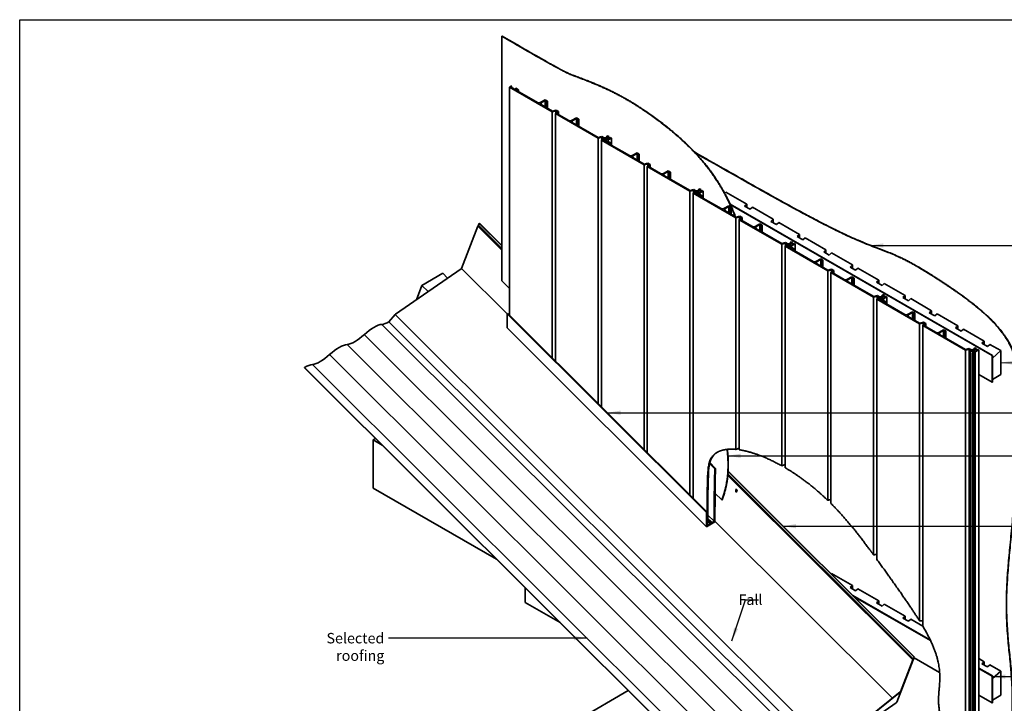
# Model space of a CAD drawing. Units: millimetres. Extents: x 56 to 2320, y 56 to 1624.
# Drawn here: x 56 to 1560, y 579 to 1624 of the extents above; entities that cross this region are included whole.
import ezdxf

# ---------------------------------------------------------------- set-up
doc = ezdxf.new("R2010")
doc.units = ezdxf.units.MM
doc.header["$LTSCALE"] = 8
for name, color, linetype, lineweight in [('Border (ISO)', 7, 'Continuous', 70), ('Symbol (ISO)', 7, 'Continuous', 25), ('Visible (ISO)', 8, 'Continuous', 35), ('Visible Narrow (ISO)', 7, 'Continuous', 35)]:
    doc.layers.add(name, color=color, linetype=linetype, lineweight=lineweight)
doc.styles.add('Note Text (ISO)', font='arial.ttf')
doc.dimstyles.new('Default - Method 1b (ISO)$7', dxfattribs={"dimscale": 8, "dimtxt": 2, "dimasz": 2.5, "dimexe": 3.175, "dimexo": 0, "dimgap": 0.762, "dimtad": 1, "dimtoh": 1, "dimrnd": 1e-08, "dimtxsty": 'Note Text (ISO)', "dimcen": 0.09, "dimdle": 10, "dimclrd": 8, "dimclre": 256, "dimclrt": 174, "dimazin": 2, "dimtfac": 1.75, "dimtmove": 0, "dimatfit": 3, "dimfxl": 0, "dimtolj": 1, "dimlwd": -1, "dimlwe": -1, "dimarcsym": 0})

# ---------------------------------------------------------------- blocks, each defined once
blk = doc.blocks.new('Borders UC Border')
at = {"layer": 'Border (ISO)', "lineweight": 25}
for p, q in [((7, 31), (7, 203)), ((7, 203), (290, 203))]:
    blk.add_line(p, q, dxfattribs=at)

msp = doc.modelspace()

# ---------------------------------------------------------------- linework, layer by layer
at = {"layer": 'Visible (ISO)'}
for p, q in [((792.9, 1598.9), (792.5, 1598.7)), ((792.5, 1598.7), (792.5, 1225.1)), ((804.3, 1520.8), (806.2, 1522.9)), ((869.4, 1483.2), (804.3, 1520.8)), ((804.3, 1520.8), (804.3, 1172.5)), ((807.3, 1522.3), (806.1, 1521)), ((806.1, 1521), (814.6, 1516.1)), ((806.2, 1522.9), (807.3, 1522.3)), ((807.3, 1522.3), (807.3, 1520.3)), ((813.1, 1518.9), (813.8, 1519.3)), ((813.8, 1519.3), (818, 1516.9)), ((815.9, 1516.9), (813.1, 1518.9)), ((813.1, 1518.9), (813.1, 1516.9)), ((814.6, 1516.1), (815.9, 1516.9)), ((818, 1516.9), (815.6, 1515.5)), ((815.6, 1515.5), (847, 1497.4)), ((818, 1516.9), (818, 1514.1)), ((851.2, 1497.4), (858.6, 1501.7)), ((858.6, 1500.4), (852.3, 1496.8)), ((852.3, 1494.3), (869.7, 1484.3)), ((858.6, 1501.7), (862.2, 1499.6)), ((861.1, 1499), (858.6, 1500.4)), ((858.6, 1500.4), (858.6, 1490.6)), ((862.2, 1499.6), (861.1, 1499)), ((861.1, 1499), (861.1, 1489.2)), ((862.2, 1499.6), (862.2, 1488.6)), ((875, 1484.9), (869.4, 1483.2)), ((869.4, 1483.2), (869.4, 1107.6)), ((869.7, 1484.3), (875.3, 1485.9)), ((874.3, 1480.4), (877.2, 1483.6)), ((939.4, 1442.8), (874.3, 1480.4)), ((874.3, 1480.4), (874.3, 1102.6)), ((877.2, 1483.6), (875, 1484.9)), ((875, 1484.9), (875, 1481.2)), ((875.3, 1485.9), (879, 1483.8)), ((879, 1483.8), (876.1, 1480.5)), ((876.1, 1480.5), (894.6, 1469.9)), ((879, 1483.8), (879, 1478.9)), ((898.8, 1469.9), (906.3, 1474.2)), ((906.3, 1474.2), (909.8, 1472.1)), ((906.3, 1473), (899.9, 1469.3)), ((899.9, 1466.8), (939.7, 1443.9)), ((908.7, 1471.5), (906.3, 1473)), ((906.3, 1473), (906.3, 1463.2)), ((909.8, 1472.1), (908.7, 1471.5)), ((908.7, 1471.5), (908.7, 1461.7)), ((909.8, 1472.1), (909.8, 1461.1)), ((945, 1444.4), (939.4, 1442.8)), ((939.7, 1443.9), (945.3, 1445.5)), ((947.2, 1443.2), (945, 1444.4)), ((945, 1444.4), (945, 1440.4)), ((945.3, 1445.5), (948.6, 1443.6)), ((950.7, 1443.6), (953.9, 1445.5)), ((956, 1445.5), (951.8, 1443)), ((952.8, 1446.1), (953.9, 1446.7)), ((953.9, 1445.5), (952.8, 1446.1)), ((952.8, 1446.1), (952.8, 1444.8)), ((953.9, 1446.7), (956, 1445.5)), ((954.6, 1441.4), (958.8, 1443.8)), ((956, 1445.5), (956, 1442.2)), ((958.8, 1443.8), (959.9, 1443.2)), ((939.4, 1442.8), (939.4, 1037.7)), ((944.6, 1439.8), (946.4, 1441.9)), ((1009.6, 1402.3), (944.6, 1439.8)), ((944.6, 1439.8), (944.6, 1032.5)), ((946.4, 1441.9), (947.5, 1441.3)), ((947.5, 1441.3), (946.4, 1440)), ((946.4, 1440), (954.8, 1435.1)), ((946.5, 1442.5), (947.2, 1443.2)), ((951.2, 1439.2), (946.5, 1442.5)), ((946.5, 1442.5), (946.5, 1441.9)), ((947.5, 1441.3), (947.5, 1439.3)), ((950.5, 1442.5), (949.1, 1441.7)), ((949.1, 1441.7), (952.8, 1439.1)), ((949.8, 1438.4), (951.2, 1439.2)), ((950.7, 1437.9), (949.8, 1438.4)), ((949.8, 1438.4), (949.8, 1438)), ((954.6, 1440.2), (950.5, 1442.5)), ((950.5, 1442.5), (950.5, 1440.8)), ((952.8, 1439.1), (950.7, 1437.9)), ((950.7, 1437.9), (950.7, 1437.5)), ((951.8, 1443), (954.6, 1441.4)), ((952.8, 1439.1), (952.8, 1436.3)), ((953.4, 1438), (954, 1438.3)), ((956.2, 1435.9), (953.4, 1438)), ((953.4, 1438), (953.4, 1435.9)), ((954, 1438.3), (958.3, 1435.9)), ((959.9, 1443.2), (954.6, 1440.2)), ((954.6, 1440.2), (954.6, 1438)), ((954.8, 1435.1), (956.2, 1435.9)), ((958.3, 1435.9), (955.9, 1434.5)), ((955.9, 1434.5), (987.2, 1416.4)), ((958.3, 1435.9), (958.3, 1433.1)), ((959.9, 1443.2), (959.9, 1432.2)), ((991.5, 1416.4), (998.9, 1420.7)), ((998.9, 1419.5), (992.5, 1415.8)), ((998.9, 1420.7), (1002.4, 1418.7)), ((1001.4, 1418), (998.9, 1419.5)), ((998.9, 1419.5), (998.9, 1409.7)), ((1002.4, 1418.7), (1001.4, 1418)), ((1001.4, 1418), (1001.4, 1408.2)), ((1002.4, 1418.7), (1002.4, 1407.6)), ((992.5, 1413.4), (1009.9, 1403.3)), ((1015.3, 1403.9), (1009.6, 1402.3)), ((1009.6, 1402.3), (1009.6, 967.6)), ((1009.9, 1403.3), (1015.6, 1404.9)), ((1014.6, 1399.4), (1017.4, 1402.7)), ((1079.6, 1361.8), (1014.6, 1399.4)), ((1014.6, 1399.4), (1014.6, 962.7)), ((1017.4, 1402.7), (1015.3, 1403.9)), ((1015.3, 1403.9), (1015.3, 1400.2)), ((1015.6, 1404.9), (1019.2, 1402.8)), ((1019.2, 1402.8), (1016.4, 1399.6)), ((1016.4, 1399.6), (1034.8, 1388.9)), ((1019.2, 1402.8), (1019.2, 1397.9)), ((1039.1, 1388.9), (1046.5, 1393.2)), ((1046.5, 1392), (1040.1, 1388.3)), ((1040.1, 1385.9), (1079.9, 1362.9)), ((1046.5, 1393.2), (1050, 1391.2)), ((1049, 1390.6), (1046.5, 1392)), ((1046.5, 1392), (1046.5, 1382.2)), ((1050, 1391.2), (1049, 1390.6)), ((1049, 1390.6), (1049, 1380.8)), ((1050, 1391.2), (1050, 1380.1)), ((1085.3, 1363.5), (1079.6, 1361.8)), ((1079.6, 1361.8), (1079.6, 897.8)), ((1079.9, 1362.9), (1085.6, 1364.5)), ((1084.8, 1358.8), (1086.6, 1361)), ((1149.9, 1321.3), (1084.8, 1358.8)), ((1084.8, 1358.8), (1084.8, 892.6)), ((1087.4, 1362.2), (1085.3, 1363.5)), ((1085.3, 1363.5), (1085.3, 1359.4)), ((1085.6, 1364.5), (1088.8, 1362.7)), ((1086.6, 1361), (1087.8, 1360.3)), ((1087.8, 1360.3), (1086.6, 1359)), ((1086.6, 1359), (1095.1, 1354.1)), ((1086.8, 1361.5), (1087.4, 1362.2)), ((1091.4, 1358.2), (1086.8, 1361.5)), ((1086.8, 1361.5), (1086.8, 1360.9)), ((1087.8, 1360.3), (1087.8, 1358.4)), ((1090.7, 1361.6), (1089.4, 1360.8)), ((1089.4, 1360.8), (1093, 1358.2)), ((1090.1, 1357.4), (1091.4, 1358.2)), ((1090.9, 1356.9), (1090.1, 1357.4)), ((1090.1, 1357.4), (1090.1, 1357)), ((1094.8, 1359.2), (1090.7, 1361.6)), ((1090.7, 1361.6), (1090.7, 1359.8)), ((1090.9, 1362.7), (1094.1, 1364.5)), ((1093, 1358.2), (1090.9, 1356.9)), ((1090.9, 1356.9), (1090.9, 1356.5)), ((1096.2, 1364.5), (1092, 1362)), ((1092, 1362), (1094.8, 1360.4)), ((1093, 1358.2), (1093, 1355.3)), ((1093.1, 1365.1), (1094.1, 1365.7)), ((1094.1, 1364.5), (1093.1, 1365.1)), ((1093.1, 1365.1), (1093.1, 1363.9)), ((1093.6, 1357), (1094.3, 1357.4)), ((1096.4, 1354.9), (1093.6, 1357)), ((1093.6, 1357), (1093.6, 1355)), ((1094.1, 1365.7), (1096.2, 1364.5)), ((1094.3, 1357.4), (1098.5, 1354.9)), ((1094.8, 1360.4), (1099.1, 1362.9)), ((1100.1, 1362.2), (1094.8, 1359.2)), ((1094.8, 1359.2), (1094.8, 1357.1)), ((1095.1, 1354.1), (1096.4, 1354.9)), ((1098.5, 1354.9), (1096.1, 1353.5)), ((1096.1, 1353.5), (1127.5, 1335.4)), ((1096.2, 1364.5), (1096.2, 1361.2)), ((1098.5, 1354.9), (1098.5, 1352.1)), ((1099.1, 1362.9), (1100.1, 1362.2)), ((1100.1, 1362.2), (1100.1, 1351.2)), ((1134.8, 1360.6), (1132.8, 1358.8)), ((1166.6, 1342.2), (1134.8, 1360.6)), ((1131.7, 1335.4), (1139.1, 1339.7)), ((1139.1, 1338.5), (1132.8, 1334.8)), ((1139.1, 1339.7), (1142.7, 1337.7)), ((1141.6, 1337.1), (1139.1, 1338.5)), ((1139.1, 1338.5), (1139.1, 1328.7)), ((1541.7, 1111), (1141.1, 1342.2)), ((1541.4, 1110.8), (1141.4, 1341.7)), ((1163.1, 1339.1), (1166.6, 1342.2)), ((1171.5, 1334.2), (1163.1, 1339.1)), ((1166.6, 1342.2), (1166.6, 1337.1)), ((1132.8, 1332.4), (1150.2, 1322.3)), ((1142.7, 1337.7), (1141.6, 1337.1)), ((1141.6, 1337.1), (1141.6, 1327.3)), ((1142.7, 1337.7), (1142.7, 1326.7)), ((1150.2, 1322.3), (1155.8, 1324)), ((1155.8, 1324), (1159.5, 1321.9)), ((1175.1, 1337.3), (1171.5, 1334.2)), ((1206.9, 1319), (1175.1, 1337.3)), ((755.7, 1308.5), (730.8, 1243.9)), ((756.6, 1309.6), (756, 1309.1)), ((757.9, 1312.8), (756.8, 1309.9)), ((757.9, 1312.8), (758.2, 1313)), ((757.9, 1312.8), (792.5, 1278.2)), ((792.5, 1278.8), (758.2, 1313)), ((1155.5, 1322.9), (1149.9, 1321.3)), ((1149.9, 1321.3), (1149.9, 967.4)), ((1154.8, 1318.4), (1157.6, 1321.7)), ((1219.9, 1280.9), (1154.8, 1318.4)), ((1154.8, 1318.4), (1154.8, 966.8)), ((1157.6, 1321.7), (1155.5, 1322.9)), ((1155.5, 1322.9), (1155.5, 1319.2)), ((1159.5, 1321.9), (1156.6, 1318.6)), ((1156.6, 1318.6), (1175.1, 1308)), ((1159.5, 1321.9), (1159.5, 1317)), ((1179.3, 1308), (1186.7, 1312.2)), ((1186.7, 1311), (1180.4, 1307.3)), ((1186.7, 1312.2), (1190.3, 1310.2)), ((1189.2, 1309.6), (1186.7, 1311)), ((1186.7, 1311), (1186.7, 1301.2)), ((1190.3, 1310.2), (1189.2, 1309.6)), ((1189.2, 1309.6), (1189.2, 1299.8)), ((1190.3, 1310.2), (1190.3, 1299.2)), ((1203.4, 1315.8), (1206.9, 1319)), ((1211.9, 1310.9), (1203.4, 1315.8)), ((1206.9, 1319), (1206.9, 1313.8)), ((1215.4, 1314.1), (1211.9, 1310.9)), ((1247.2, 1295.7), (1215.4, 1314.1)), ((1180.4, 1304.9), (1220.2, 1281.9)), ((1243.7, 1292.6), (1247.2, 1295.7)), ((1247.2, 1295.7), (1247.2, 1290.5)), ((1225.5, 1282.5), (1219.9, 1280.9)), ((1219.9, 1280.9), (1219.9, 942.3)), ((1220.2, 1281.9), (1225.8, 1283.6)), ((1225.1, 1277.9), (1226.9, 1280)), ((1227.6, 1281.3), (1225.5, 1282.5)), ((1225.5, 1282.5), (1225.5, 1278.4)), ((1225.8, 1283.6), (1229.1, 1281.7)), ((1226.9, 1280), (1228, 1279.3)), ((1228, 1279.3), (1226.9, 1278)), ((1227, 1280.6), (1227.6, 1281.3)), ((1231.7, 1277.2), (1227, 1280.6)), ((1227, 1280.6), (1227, 1279.9)), ((1228, 1279.3), (1228, 1277.4)), ((1231, 1280.6), (1229.6, 1279.8)), ((1229.6, 1279.8), (1233.3, 1277.2)), ((1235.1, 1278.2), (1231, 1280.6)), ((1231, 1280.6), (1231, 1278.8)), ((1231.2, 1281.7), (1234.4, 1283.5)), ((1236.5, 1283.5), (1232.2, 1281.1)), ((1232.2, 1281.1), (1235.1, 1279.4)), ((1233.3, 1284.1), (1234.4, 1284.7)), ((1234.4, 1283.5), (1233.3, 1284.1)), ((1233.3, 1284.1), (1233.3, 1282.9)), ((1234.4, 1284.7), (1236.5, 1283.5)), ((1235.1, 1279.4), (1239.3, 1281.9)), ((1240.4, 1281.3), (1235.1, 1278.2)), ((1236.5, 1283.5), (1236.5, 1280.3)), ((1239.3, 1281.9), (1240.4, 1281.3)), ((1240.4, 1281.3), (1240.4, 1270.3)), ((1252.2, 1287.7), (1243.7, 1292.6)), ((1255.7, 1290.8), (1252.2, 1287.7)), ((1287.5, 1272.4), (1255.7, 1290.8)), ((1290.1, 1240.3), (1225.1, 1277.9)), ((1225.1, 1277.9), (1225.1, 939.4)), ((1226.9, 1278), (1235.3, 1273.2)), ((1230.3, 1276.5), (1231.7, 1277.2)), ((1231.2, 1276), (1230.3, 1276.5)), ((1230.3, 1276.5), (1230.3, 1276)), ((1233.3, 1277.2), (1231.2, 1276)), ((1231.2, 1276), (1231.2, 1275.6)), ((1233.3, 1277.2), (1233.3, 1274.3)), ((1233.9, 1276), (1234.5, 1276.4)), ((1236.6, 1274), (1233.9, 1276)), ((1233.9, 1276), (1233.9, 1274)), ((1234.5, 1276.4), (1238.8, 1274)), ((1235.1, 1278.2), (1235.1, 1276.1)), ((1235.3, 1273.2), (1236.6, 1274)), ((1238.8, 1274), (1236.4, 1272.6)), ((1236.4, 1272.6), (1267.7, 1254.5)), ((1238.8, 1274), (1238.8, 1271.2)), ((1284, 1269.3), (1287.5, 1272.4)), ((1292.5, 1264.4), (1284, 1269.3)), ((1287.5, 1272.4), (1287.5, 1267.3)), ((1296, 1267.5), (1292.5, 1264.4)), ((1327.8, 1249.2), (1296, 1267.5)), ((1271.9, 1254.5), (1279.4, 1258.8)), ((1279.4, 1257.5), (1273, 1253.9)), ((1273, 1251.4), (1290.4, 1241.4)), ((1279.4, 1258.8), (1282.9, 1256.7)), ((1281.8, 1256.1), (1279.4, 1257.5)), ((1279.4, 1257.5), (1279.4, 1247.7)), ((1282.9, 1256.7), (1281.8, 1256.1)), ((1281.8, 1256.1), (1281.8, 1246.3)), ((1282.9, 1256.7), (1282.9, 1245.7)), ((1324.3, 1246), (1327.8, 1249.2)), ((1327.8, 1249.2), (1327.8, 1244)), ((730.3, 1243.4), (629.9, 1173.9)), ((670.4, 1218), (702.2, 1236.4)), ((709.6, 1229), (702.2, 1236.4)), ((1295.8, 1241.9), (1290.1, 1240.3)), ((1290.1, 1240.3), (1290.1, 889.6)), ((1290.4, 1241.4), (1296.1, 1243)), ((1295.1, 1237.5), (1297.9, 1240.7)), ((1360.1, 1199.9), (1295.1, 1237.5)), ((1295.1, 1237.5), (1295.1, 884.7)), ((1297.9, 1240.7), (1295.8, 1241.9)), ((1295.8, 1241.9), (1295.8, 1238.3)), ((1296.1, 1243), (1299.7, 1240.9)), ((1299.7, 1240.9), (1296.9, 1237.6)), ((1296.9, 1237.6), (1315.3, 1227)), ((1299.7, 1240.9), (1299.7, 1236)), ((1332.8, 1241.1), (1324.3, 1246)), ((1336.3, 1244.3), (1332.8, 1241.1)), ((1368.1, 1225.9), (1336.3, 1244.3)), ((792.5, 1225.1), (804.3, 1213.4)), ((1319.6, 1227), (1327, 1231.3)), ((1327, 1230), (1320.6, 1226.4)), ((1320.6, 1223.9), (1360.4, 1201)), ((1327, 1231.3), (1330.5, 1229.2)), ((1329.5, 1228.6), (1327, 1230)), ((1327, 1230), (1327, 1220.2)), ((1330.5, 1229.2), (1329.5, 1228.6)), ((1329.5, 1228.6), (1329.5, 1218.8)), ((1330.5, 1229.2), (1330.5, 1218.2)), ((1364.6, 1222.8), (1368.1, 1225.9)), ((1373.1, 1217.9), (1364.6, 1222.8)), ((1368.1, 1225.9), (1368.1, 1220.7)), ((1376.6, 1221), (1373.1, 1217.9)), ((1408.4, 1202.6), (1376.6, 1221)), ((662, 1196.1), (670.4, 1218)), ((680, 1208.5), (670.4, 1218)), ((1373.5, 1203.2), (1374.6, 1203.8)), ((1374.6, 1202.6), (1373.5, 1203.2)), ((1373.5, 1203.2), (1373.5, 1201.9)), ((1374.6, 1203.8), (1376.7, 1202.6)), ((1365.8, 1201.5), (1360.1, 1199.9)), ((1360.1, 1199.9), (1360.1, 806.3)), ((1360.4, 1201), (1366.1, 1202.6)), ((1365.3, 1196.9), (1367.1, 1199)), ((1430.3, 1159.3), (1365.3, 1196.9)), ((1365.3, 1196.9), (1365.3, 799.2)), ((1367.9, 1200.3), (1365.8, 1201.5)), ((1365.8, 1201.5), (1365.8, 1197.4)), ((1366.1, 1202.6), (1369.3, 1200.7)), ((1367.1, 1199), (1368.3, 1198.4)), ((1368.3, 1198.4), (1367.1, 1197.1)), ((1367.1, 1197.1), (1375.5, 1192.2)), ((1367.3, 1199.6), (1367.9, 1200.3)), ((1371.9, 1196.3), (1367.3, 1199.6)), ((1367.3, 1199.6), (1367.3, 1198.9)), ((1368.3, 1198.4), (1368.3, 1196.4)), ((1371.2, 1199.6), (1369.9, 1198.8)), ((1369.9, 1198.8), (1373.5, 1196.2)), ((1370.6, 1195.5), (1371.9, 1196.3)), ((1371.4, 1195), (1370.6, 1195.5)), ((1370.6, 1195.5), (1370.6, 1195.1)), ((1375.3, 1197.2), (1371.2, 1199.6)), ((1371.2, 1199.6), (1371.2, 1197.9)), ((1371.4, 1200.7), (1374.6, 1202.6)), ((1373.5, 1196.2), (1371.4, 1195)), ((1371.4, 1195), (1371.4, 1194.6)), ((1376.7, 1202.6), (1372.5, 1200.1)), ((1372.5, 1200.1), (1375.3, 1198.5)), ((1373.5, 1196.2), (1373.5, 1193.4)), ((1374.1, 1195), (1374.8, 1195.4)), ((1376.9, 1193), (1374.1, 1195)), ((1374.1, 1195), (1374.1, 1193)), ((1374.8, 1195.4), (1379, 1193)), ((1375.3, 1198.5), (1379.6, 1200.9)), ((1380.6, 1200.3), (1375.3, 1197.2)), ((1375.3, 1197.2), (1375.3, 1195.1)), ((1375.5, 1192.2), (1376.9, 1193)), ((1379, 1193), (1376.6, 1191.6)), ((1376.6, 1191.6), (1407.9, 1173.5)), ((1376.7, 1202.6), (1376.7, 1199.3)), ((1379, 1193), (1379, 1190.2)), ((1379.6, 1200.9), (1380.6, 1200.3)), ((1380.6, 1200.3), (1380.6, 1189.3)), ((1404.9, 1199.5), (1408.4, 1202.6)), ((1413.4, 1194.6), (1404.9, 1199.5)), ((1408.4, 1202.6), (1408.4, 1197.4)), ((1416.9, 1197.7), (1413.4, 1194.6)), ((1448.7, 1179.3), (1416.9, 1197.7)), ((629.4, 1173.4), (619.9, 1162.4)), ((801.6, 1175.2), (800.5, 1174.6)), ((800.5, 1174.6), (1104.9, 870.9)), ((800.5, 1174.6), (800.5, 1152.9)), ((801.6, 1175.2), (1106, 871.5)), ((1412.2, 1173.5), (1419.6, 1177.8)), ((1419.6, 1176.6), (1413.2, 1172.9)), ((1419.6, 1177.8), (1423.1, 1175.8)), ((1422.1, 1175.1), (1419.6, 1176.6)), ((1419.6, 1176.6), (1419.6, 1166.8)), ((1423.1, 1175.8), (1422.1, 1175.1)), ((1422.1, 1175.1), (1422.1, 1165.3)), ((1423.1, 1175.8), (1423.1, 1164.7)), ((1445.2, 1176.2), (1448.7, 1179.3)), ((1453.7, 1171.3), (1445.2, 1176.2)), ((1448.7, 1179.3), (1448.7, 1174.2)), ((1457.2, 1174.4), (1453.7, 1171.3)), ((1489, 1156.1), (1457.2, 1174.4)), ((619.9, 1162.4), (1284.4, 499.5)), ((1413.2, 1170.4), (1430.6, 1160.4)), ((1436, 1161), (1430.3, 1159.3)), ((1430.3, 1159.3), (1430.3, 705.5)), ((1430.6, 1160.4), (1436.3, 1162)), ((1435.3, 1156.5), (1438.1, 1159.8)), ((1438.1, 1159.8), (1436, 1161)), ((1436, 1161), (1436, 1157.3)), ((1436.3, 1162), (1440, 1159.9)), ((1440, 1159.9), (1437.1, 1156.7)), ((1440, 1159.9), (1440, 1155)), ((800.5, 1152.9), (1104.9, 849.2)), ((1500.4, 1118.9), (1435.3, 1156.5)), ((1435.3, 1156.5), (1435.3, 697.4)), ((1437.1, 1156.7), (1455.6, 1146)), ((1459.8, 1146), (1467.2, 1150.3)), ((1467.2, 1149.1), (1460.9, 1145.4)), ((1467.2, 1150.3), (1470.8, 1148.3)), ((1469.7, 1147.6), (1467.2, 1149.1)), ((1467.2, 1149.1), (1467.2, 1139.3)), ((1470.8, 1148.3), (1469.7, 1147.6)), ((1469.7, 1147.6), (1469.7, 1137.8)), ((1470.8, 1148.3), (1470.8, 1137.2)), ((1485.5, 1152.9), (1489, 1156.1)), ((1494, 1148), (1485.5, 1152.9)), ((1489, 1156.1), (1489, 1150.9)), ((1497.5, 1151.2), (1494, 1148)), ((1529.3, 1132.8), (1497.5, 1151.2)), ((1460.9, 1142.9), (1500.6, 1120)), ((1525.8, 1129.7), (1529.3, 1132.8)), ((1534.3, 1124.8), (1525.8, 1129.7)), ((1529.3, 1132.8), (1529.3, 1127.6)), ((1506, 1120.6), (1500.4, 1118.9)), ((1500.4, 1118.9), (1500.4, 314.7)), ((1500.6, 1120), (1506.3, 1121.6)), ((1508.1, 1119.3), (1506, 1120.6)), ((1506, 1120.6), (1506, 316.3)), ((1506.3, 1121.6), (1509.5, 1119.7)), ((1507.5, 1118.6), (1508.1, 1119.3)), ((1512.2, 1115.3), (1507.5, 1118.6)), ((1507.5, 1118.6), (1507.5, 314.4)), ((1511.5, 1118.6), (1510.1, 1117.9)), ((1510.1, 1117.9), (1513.8, 1115.2)), ((1510.8, 1114.5), (1512.2, 1115.3)), ((1511.7, 1114), (1510.8, 1114.5)), ((1510.8, 1114.5), (1510.8, 310.3)), ((1515.6, 1116.3), (1511.5, 1118.6)), ((1511.5, 1118.6), (1511.5, 1116.9)), ((1511.7, 1119.7), (1514.8, 1121.6)), ((1513.8, 1115.2), (1511.7, 1114)), ((1511.7, 1114), (1511.7, 309.8)), ((1517, 1121.6), (1512.7, 1119.1)), ((1512.7, 1119.1), (1515.6, 1117.5)), ((1513.8, 1122.2), (1514.8, 1122.8)), ((1514.8, 1121.6), (1513.8, 1122.2)), ((1513.8, 1122.2), (1513.8, 1121)), ((1513.8, 1115.2), (1513.8, 311)), ((1514.8, 1122.8), (1517, 1121.6)), ((1515.6, 1117.5), (1519.8, 1119.9)), ((1520.9, 1119.3), (1515.6, 1116.3)), ((1515.6, 1116.3), (1515.6, 312)), ((1517, 1121.6), (1517, 1118.3)), ((1519.8, 1119.9), (1520.9, 1119.3)), ((1520.9, 1119.3), (1520.9, 315.1)), ((1537.8, 1127.9), (1534.3, 1124.8)), ((1554.4, 1118.3), (1537.8, 1127.9)), ((1554.4, 1118.3), (1541.7, 1107)), ((1554.4, 1081.6), (1554.4, 1118.3)), ((1541.4, 1110.8), (1541.7, 1111)), ((1541.4, 1069.9), (1541.4, 1110.8)), ((1541.7, 1111), (1541.7, 1070.1)), ((1541.7, 1107), (1541.7, 1074.2)), ((491, 1092.6), (490.9, 1092.2)), ((490.9, 1092.2), (1155.4, 429.4)), ((491, 1092.6), (1155.5, 429.7)), ((1541.4, 1069.9), (1520.9, 1081.8)), ((1541.7, 1070.1), (1541.4, 1069.9)), ((1541.7, 1074.2), (1554.4, 1081.6)), ((596, 981.8), (599.6, 983.8)), ((596, 981.8), (609.5, 974)), ((596, 908.3), (596, 981.8)), ((1109.8, 945.7), (1117.8, 937.8)), ((1110.2, 947.1), (1118.9, 938.4)), ((1117.8, 937.8), (1118.9, 938.4)), ((1138, 933.5), (1422.3, 649.9)), ((1422.7, 650.1), (1138.1, 934.1)), ((596, 908.3), (784.3, 799.5)), ((1150.8, 906.6), (1149.7, 906)), ((1149.7, 906), (1149.7, 901.9)), ((1149.7, 906), (1150.8, 904.9)), ((1150.8, 904.9), (1149.7, 901.9)), ((1149.7, 901.9), (1150.7, 902.5)), ((1150.7, 902.5), (1151.9, 905.5)), ((1150.8, 906.6), (1151.9, 905.5)), ((1151.9, 905.5), (1150.8, 904.9)), ((1118, 900.4), (1128.4, 890.1)), ((1128.8, 890.3), (1128.4, 890.1)), ((1104.9, 870.9), (1106, 871.5)), ((1107.2, 867.1), (1116.9, 857.5)), ((1107.2, 862), (1112, 857.2)), ((1107.2, 860.3), (1110.9, 856.6)), ((1107.2, 857.7), (1110.9, 854)), ((1111.9, 854.6), (1116.9, 857.5)), ((1116.9, 857.5), (1116.9, 860.1)), ((1118, 860.7), (1117.9, 856.8)), ((1117.9, 856.8), (1104.9, 849.2)), ((1104.9, 849.2), (1104.9, 853.1)), ((1105.9, 854), (1106.1, 853.8)), ((1105.9, 851.1), (1110.9, 854)), ((1105.9, 853.7), (1105.9, 851.1)), ((1106.1, 853.8), (1107.2, 854.4)), ((1110.9, 856.6), (1112, 857.2)), ((1110.9, 854), (1110.9, 856.6)), ((1112, 857.2), (1111.9, 854.6)), ((1296, 777.6), (1295.4, 777.1)), ((1327.8, 759.3), (1296, 777.6)), ((828.2, 755.7), (828.2, 733.3)), ((1324.3, 756.1), (1327.8, 759.3)), ((1332.8, 751.2), (1324.3, 756.1)), ((1327.8, 759.3), (1327.8, 754.1)), ((1336.3, 754.4), (1332.8, 751.2)), ((1368.1, 736), (1336.3, 754.4)), ((1447, 675.7), (1328.3, 744.3)), ((1447.3, 675.2), (1329.2, 743.3)), ((828.2, 733.3), (881.5, 702.6)), ((1364.6, 732.9), (1368.1, 736)), ((1373.1, 728), (1364.6, 732.9)), ((1368.1, 736), (1368.1, 730.8)), ((1376.6, 731.1), (1373.1, 728)), ((1408.4, 712.7), (1376.6, 731.1)), ((1404.9, 709.6), (1408.4, 712.7)), ((1413.4, 704.7), (1404.9, 709.6)), ((1408.4, 712.7), (1408.4, 707.5)), ((1416.9, 707.8), (1413.4, 704.7)), ((1435.4, 697.1), (1416.9, 707.8)), ((1421, 646.8), (1420.5, 646.2)), ((1420.7, 646.1), (1421.2, 646.7)), ((1422.3, 649.9), (1421.2, 647)), ((1421.6, 647.2), (1422.7, 650.1)), ((1461.1, 626.4), (1422.2, 648.8)), ((1422.3, 649.9), (1422.7, 650.1)), ((1529.3, 642.9), (1520.9, 647.8)), ((1395.6, 581.2), (1420.5, 645.8)), ((1420.1, 645.6), (1401.3, 596.7)), ((1541.7, 621.1), (1520.9, 633.1)), ((1541.4, 620.9), (1520.9, 632.7)), ((1525.8, 639.8), (1529.3, 642.9)), ((1534.3, 634.9), (1525.8, 639.8)), ((1529.3, 642.9), (1529.3, 637.7)), ((1537.8, 638), (1534.3, 634.9)), ((1554.4, 628.4), (1537.8, 638)), ((1541.4, 620.9), (1541.7, 621.1)), ((1541.4, 580), (1541.4, 620.9)), ((1554.4, 628.4), (1541.7, 617.1)), ((1541.7, 621.1), (1541.7, 580.2)), ((1541.7, 617.1), (1541.7, 584.3)), ((1554.4, 591.7), (1554.4, 628.4)), ((910.3, 555.3), (985.5, 598.8)), ((1294, 511.3), (1400.9, 597)), ((1294.3, 511), (1401.3, 596.7)), ((1400.9, 597), (1401.3, 596.7)), ((1541.4, 580), (1520.9, 591.9)), ((1541.7, 584.3), (1554.4, 591.7)), ((1294.3, 510.7), (1394.8, 580.2)), ((1541.7, 580.2), (1541.4, 580))]:
    msp.add_line(p, q, dxfattribs=at)
for centre, major_axis, ratio, start_param, end_param in [((849.1, 1498.6), (3, 0), 0.57735, 3.926991, 5.497787), ((854.4, 1495.5), (-3, 0), 0.57735, 5.497787, 7.068583), ((896.7, 1471.1), (3, 0), 0.57735, 3.926991, 5.497787), ((902, 1468.1), (-3, 0), 0.57735, 5.497787, 7.068583), ((949.6, 1444.2), (1.5, 0), 0.57735, 3.926991, 5.497787), ((989.3, 1417.6), (3, 0), 0.57735, 3.926991, 5.497787), ((994.6, 1414.6), (-3, 0), 0.57735, 5.497787, 7.068583), ((1037, 1390.1), (3, 0), 0.57735, 3.926991, 5.497787), ((1042.3, 1387.1), (-3, 0), 0.57735, 5.497787, 7.068583), ((1089.9, 1363.3), (1.5, 0), 0.57735, 3.926991, 5.497787), ((1129.6, 1336.7), (3, 0), 0.57735, 3.926991, 5.497787), ((1134.9, 1333.6), (-3, 0), 0.57735, 5.497787, 7.068583), ((756.4, 1308.9), (-0.706, -0.708), 0.345066, 4.835233, 5.620631), ((756.4, 1309.7), (-0.353, -0.354), 0.345066, 1.69364, 2.479038), ((1177.2, 1309.2), (3, 0), 0.57735, 3.926991, 5.497787), ((1182.5, 1306.1), (-3, 0), 0.57735, 5.497787, 7.068583), ((1230.1, 1282.3), (1.5, 0), 0.57735, 3.926991, 5.497787), ((1269.8, 1255.7), (3, 0), 0.57735, 3.926991, 5.497787), ((1275.1, 1252.6), (-3, 0), 0.57735, 5.497787, 7.068583), ((730.4, 1243.7), (-0.353, -0.354), 0.345066, 1.082775, 2.479038), ((1317.4, 1228.2), (3, 0), 0.57735, 3.926991, 5.497787), ((1322.7, 1225.1), (-3, 0), 0.57735, 5.497787, 7.068583), ((1370.4, 1201.3), (1.5, 0), 0.57735, 3.926991, 5.497787), ((629.8, 1173.3), (-0.706, -0.708), 0.345066, 4.224368, 4.922499), ((1410.1, 1174.7), (3, 0), 0.57735, 3.926991, 5.497787), ((587.9, 1130), (26.9, 26.9), 0.345066, 0.384643, 1.431841), ((630.1, 1186), (-26.1, -26.2), 0.345066, 0.384643, 0.865869), ((1415.4, 1171.7), (-3, 0), 0.57735, 5.497787, 7.068583), ((1457.7, 1147.2), (3, 0), 0.57735, 3.926991, 5.497787), ((1463, 1144.2), (-3, 0), 0.57735, 5.497787, 7.068583), ((577.1, 1155.4), (-26.1, -26.2), 0.345066, 0.384643, 1.431841), ((534.9, 1099.3), (26.9, 26.9), 0.345066, 0.384643, 1.431841), ((1510.6, 1120.4), (1.5, 0), 0.57735, 3.926991, 5.497787), ((524.1, 1124.8), (-26.1, -26.2), 0.345066, 0.384643, 1.431841), ((481.8, 1068.7), (26.9, 26.9), 0.345066, 0.384643, 0.908242), ((1420.9, 646.8), (-0.353, -0.354), 0.345066, 1.69364, 2.479038), ((1420.9, 646.8), (0.706, 0.708), 0.345066, 4.835233, 5.620631), ((1420.8, 646), (-0.706, -0.708), 0.345066, 4.835233, 5.620631), ((1420.8, 646), (0.353, 0.354), 0.345066, 1.69364, 2.479038), ((1394.9, 580.8), (0.706, 0.708), 0.345066, 4.224368, 5.620631)]:
    msp.add_ellipse(centre, major_axis=major_axis, ratio=ratio, start_param=start_param, end_param=end_param, dxfattribs=at)
for points, degree, knots in [([(1148.8, 1323.1), (1142.4, 1339.8), (1123.4, 1379.3), (1083.7, 1431.7), (1008.7, 1488.6), (951.3, 1521.7), (889.1, 1543), (889.1, 1543), (792.5, 1598.7)], 4, [5.305221, 5.305221, 5.305221, 5.305221, 5.305221, 6, 7, 8, 9, 10, 10, 10, 10, 10]), ([(1149.4, 1322.8), (1142.9, 1339.7), (1123.9, 1379.3), (1084.1, 1431.9), (1009.1, 1488.8), (951.7, 1521.9), (889.4, 1543.2), (889.4, 1543.2), (792.9, 1598.9)], 4, [5.299782, 5.299782, 5.299782, 5.299782, 5.299782, 6, 7, 8, 9, 10, 10, 10, 10, 10]), ([(1571.1, 304.9), (1573.1, 334.3), (1573.1, 399.8), (1567.5, 437.6), (1559.8, 500), (1571.1, 525.8), (1575, 607.8), (1564.2, 676.2), (1559.8, 765.1), (1581.5, 905.6), (1581.5, 1096.5), (1575, 1120.1), (1543.9, 1172), (1444.3, 1238), (1393.3, 1267.4), (1348.4, 1279.4), (1277.1, 1313.6), (1157.2, 1381.3), (1087, 1421.5)], 4, [1, 1, 1, 1, 1, 2, 3, 4, 5, 6, 7, 8, 9, 10, 11, 12, 13, 14, 15, 15.60893, 15.60893, 15.60893, 15.60893, 15.60893]), ([(1570.7, 304.7), (1572.8, 334.1), (1572.8, 399.6), (1567.2, 437.4), (1559.5, 499.8), (1570.7, 525.6), (1574.6, 607.6), (1563.9, 675.9), (1559.5, 764.9), (1581.2, 905.3), (1581.2, 1096.3), (1574.6, 1119.9), (1543.5, 1171.8), (1444, 1237.8), (1393, 1267.2), (1348.1, 1279.2), (1276.9, 1313.3), (1157.4, 1380.8), (1087.8, 1420.6)], 4, [1, 1, 1, 1, 1, 2, 3, 4, 5, 6, 7, 8, 9, 10, 11, 12, 13, 14, 15, 15.606351, 15.606351, 15.606351, 15.606351, 15.606351]), ([(1106.1, 853.8), (1106.1, 929.6), (1106.3, 953.3), (1116.7, 965.3), (1137.5, 968.5), (1149.9, 967.4)], 4, [-9.982627, -9.982627, -9.982627, -9.982627, -9.982627, -8.996523, -8.127235, -8.127235, -8.127235, -8.127235, -8.127235]), ([(1121.8, 963.2), (1118.4, 961.1), (1115.9, 958.6), (1111.2, 951.8), (1109.6, 946.7), (1107.2, 926.5), (1107.2, 904.5), (1107.2, 854.4)], 3, [1.242702, 1.242702, 1.242702, 1.242702, 3.734813, 3.734813, 8.142017, 8.142017, 15.594952, 15.594952, 15.594952, 15.594952]), ([(1154.8, 966.8), (1155.5, 966.7), (1168.1, 964.7), (1183.3, 960.3), (1201.3, 952.7), (1219.9, 942.3)], 4, [-8.0431713, -8.0431713, -8.0431713, -8.0431713, -8.0431713, -7.9965233, -7.2210256, -7.2210256, -7.2210256, -7.2210256, -7.2210256]), ([(1118.9, 938.4), (1118.8, 936.4), (1118.7, 934.3), (1118, 918.1), (1118, 896.8), (1118, 860.7)], 3, [12.125996, 12.125996, 12.125996, 12.125996, 13.325797, 13.325797, 20.599582, 20.599582, 20.599582, 20.599582]), ([(1225.1, 939.4), (1229.2, 937), (1245.1, 927.3), (1261.7, 915.4), (1278.2, 901.2), (1290.1, 889.6)], 4, [-7.1672516, -7.1672516, -7.1672516, -7.1672516, -7.1672516, -6.9965233, -6.5245381, -6.5245381, -6.5245381, -6.5245381, -6.5245381]), ([(1295.1, 884.7), (1307.1, 872.7), (1324, 853.9), (1340.1, 833.4), (1355.5, 812.6), (1360.1, 806.3)], 4, [-6.4753645, -6.4753645, -6.4753645, -6.4753645, -6.4753645, -5.9965233, -5.7874972, -5.7874972, -5.7874972, -5.7874972, -5.7874972]), ([(1365.3, 799.2), (1381.3, 777.2), (1399, 752.1), (1415.3, 729.1), (1428.6, 708.3), (1430.3, 705.5)], 4, [-5.7285829, -5.7285829, -5.7285829, -5.7285829, -5.7285829, -4.9965233, -4.8804741, -4.8804741, -4.8804741, -4.8804741, -4.8804741]), ([(1435.3, 697.4), (1446.4, 678.6), (1464.5, 640.8), (1461.5, 597.1), (1453.9, 577.3), (1477.2, 504.7), (1474.3, 475.3), (1435.3, 495.7)], 4, [-4.795421, -4.795421, -4.795421, -4.795421, -4.795421, -3.996523, -2.996523, -1.996523, -1.267161, -1.267161, -1.267161, -1.267161, -1.267161])]:
    msp.add_open_spline(points, degree=degree, knots=knots, dxfattribs=at)
for points, degree in [([(1128.4, 890.1), (1136.5, 911), (1139, 930.5), (1138.6, 949.2), (1136.5, 967.4)], 4), ([(1128.8, 890.3), (1136.8, 911.1), (1139.4, 930.6), (1138.9, 949.3), (1136.9, 967.4)], 4), ([(1149.9, 967.4), (1151.5, 968.1), (1153.2, 968.7), (1154.8, 969.4)], 3), ([(1116.9, 860.1), (1116.9, 901.1), (1116.9, 923.9), (1117.8, 937.8)], 3), ([(1219.9, 942.3), (1221.6, 942.9), (1223.3, 943.4), (1225.1, 943.9)], 3), ([(1290.1, 889.6), (1291.8, 889.9), (1293.4, 890.2), (1295.1, 890.6)], 3), ([(1104.9, 853.1), (1104.9, 857.9), (1104.9, 862.5), (1104.9, 866.8), (1104.9, 870.9)], 4), ([(1106, 871.5), (1105.9, 866), (1105.9, 860.1), (1105.9, 853.7)], 3), ([(1360.1, 806.3), (1361.8, 806.5), (1363.6, 806.6), (1365.3, 806.8)], 3), ([(1430.3, 705.5), (1432, 705.5), (1433.6, 705.6), (1435.3, 705.6)], 3)]:
    msp.add_open_spline(points, degree=degree, dxfattribs=at)
at = {"layer": 'Visible Narrow (ISO)'}
for p, q in [((852.3, 1496.8), (852.3, 1494.3)), ((899.9, 1469.3), (899.9, 1466.8)), ((992.5, 1415.8), (992.5, 1413.4)), ((1040.1, 1388.3), (1040.1, 1385.9)), ((1132.8, 1334.8), (1132.8, 1332.4)), ((1180.4, 1307.3), (1180.4, 1304.9)), ((1273, 1253.9), (1273, 1251.4)), ((800.5, 1174.3), (730.8, 1243.9)), ((1320.6, 1226.4), (1320.6, 1223.9)), ((1293.8, 510.5), (629.4, 1173.4)), ((1273.8, 495.5), (609.3, 1158.4)), ((1413.2, 1172.9), (1413.2, 1170.4)), ((1460.9, 1145.4), (1460.9, 1142.9)), ((1246.9, 480), (582.4, 1142.9)), ((1220.7, 464.9), (556.3, 1127.8)), ((1193.8, 449.4), (529.4, 1112.2)), ((1167.7, 434.3), (503.3, 1097.2)), ((1116.9, 860.1), (1118, 860.7)), ((1388.9, 587.3), (1117.9, 857.6)), ((1104.9, 853.1), (1105.9, 853.7)), ((1421.2, 646.7), (1421, 646.8)), ((1421.6, 647.2), (1421.2, 647)), ((1420.5, 645.8), (1420.1, 645.6)), ((1420.7, 646.1), (1420.5, 646.2)), ((1394.8, 580.2), (1394.8, 580.5)), ((1395.6, 581.2), (1395.2, 581))]:
    msp.add_line(p, q, dxfattribs=at)
at = {"layer": 'Visible Narrow (ISO)', "color": 8}
for p, q in [((792.5, 1271.7), (755.7, 1308.5)), ((792.5, 1272.6), (756, 1309.1)), ((792.5, 1273.8), (756.6, 1309.6)), ((792.5, 1274.2), (756.8, 1309.9)), ((1420.5, 646.2), (1137.6, 928.4)), ((1420.1, 645.6), (1137.6, 927.5)), ((1421, 646.8), (1137.7, 929.4)), ((1421.2, 647), (1137.8, 929.8))]:
    msp.add_line(p, q, dxfattribs=at)
at = {"layer": 'Visible Narrow (ISO)'}
msp.add_ellipse((1394.9, 580.8), major_axis=(-0.353, -0.354), ratio=0.345066, start_param=1.082775, end_param=2.479038, dxfattribs=at)

# ---------------------------------------------------------------- block references
at = {"xscale": 8, "yscale": 8, "zscale": 8}
msp.add_blockref('Borders UC Border', (0, 0), dxfattribs=at)

# ---------------------------------------------------------------- texts
at = {"layer": 'Symbol (ISO)', "color": 174, "insert": (1190.6, 745.7), "char_height": 16, "attachment_point": 3, "style": 'Note Text (ISO)'}
msp.add_mtext('{\\fArial|b0|i0;Fall}', dxfattribs=at)
at = {"layer": 'Symbol (ISO)', "color": 174, "insert": (613, 686.9), "char_height": 16, "width": 161.5, "attachment_point": 3, "style": 'Note Text (ISO)'}
msp.add_mtext('{\\fArial|b0|i0;Selected roofing}', dxfattribs=at)

# ---------------------------------------------------------------- leaders
at = {"layer": 'Symbol (ISO)', "color": 8, "annotation_type": 0, "has_hookline": 1}
for points, hookline_direction, text_width in [([(1355.2, 1279), (1719.2, 1279)], 0, 169.6), ([(1554.4, 1099.9), (1719.2, 1099.7)], 0, 252.1), ([(953.8, 1023.4), (1719.4, 1023.4)], 0, 244.3), ([(1137.4, 957.6), (1719.2, 957.4)], 0, 412.9), ([(1221.8, 850), (1719.4, 850)], 0, 416.8), ([(1143.9, 675), (1164.5, 737.7), (1184.5, 737.7)], 0, 32.6), ([(922.5, 678.9), (619.1, 678.9)], 1, 159), ([(1541.7, 620.2), (1718.8, 620.2)], 0, 409.3)]:
    msp.add_leader(points, dimstyle='Default - Method 1b (ISO)$7', override={"dimtad": 0}, dxfattribs=dict(at, hookline_direction=hookline_direction, text_width=text_width))

doc.saveas('drawing.dxf')
